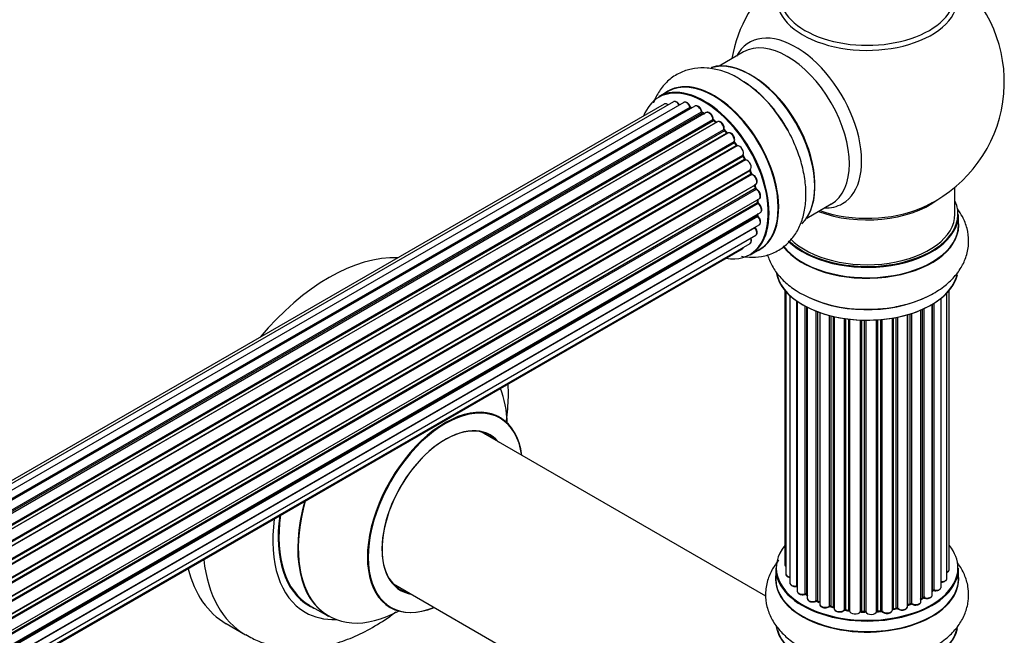
# Model space of a CAD drawing. Units: millimetres. Extents: x 0 to 1432, y 0 to 2668.
# Drawn here: x 1211 to 1390, y 361 to 474 of the extents above; entities that cross this region are included whole.
import ezdxf

# ---------------------------------------------------------------- set-up
doc = ezdxf.new("R2010")
doc.units = ezdxf.units.MM
doc.layers.add('DV6_Défaut', color=7, linetype='Continuous')
doc.layers.add('Défaut', color=7, linetype='Continuous')

# ---------------------------------------------------------------- blocks, each defined once
blk = doc.blocks.new('SE5')
at = {"layer": 'DV6_Défaut', "color": 7, "linetype": 'Continuous'}
for p, q in [((1342.58, 467.66), (1338.15, 465.1)), ((1328.83, 460.47), (1327.17, 459.51)), ((1328.16, 458.16), (1001.99, 269.84)), ((1329.84, 458.6), (1002.66, 269.7)), ((1331.73, 458.48), (1004, 269.26)), ((1005.48, 268.57), (1332.87, 457.59)), ((1333.75, 457.8), (1005.74, 268.43)), ((1333.03, 457.41), (1005.72, 268.44)), ((1007.2, 267.5), (1334.94, 456.73)), ((1335.08, 456.52), (1007.42, 267.34)), ((1335.82, 456.61), (1007.68, 267.15)), ((1335.43, 456.39), (1335.18, 456.53)), ((1009.07, 266), (1337.03, 455.35)), ((1337.14, 455.13), (1009.26, 265.83)), ((1009.63, 265.48), (1337.55, 454.8)), ((1337.85, 454.94), (1009.65, 265.46)), ((1337.63, 454.82), (1337.24, 455.14)), ((1010.95, 264.1), (1339.04, 453.52)), ((1339.12, 453.29), (1011.11, 263.92)), ((1011.47, 263.5), (1339.5, 452.88)), ((1339.74, 452.88), (1011.55, 263.4)), ((1339.59, 452.9), (1339.22, 453.31)), ((1012.73, 261.86), (1340.89, 451.32)), ((1340.94, 451.1), (1012.86, 261.68)), ((1013.19, 261.2), (1341.27, 450.62)), ((1341.45, 450.53), (1013.28, 261.06)), ((1341.35, 450.66), (1341.02, 451.13)), ((1014.32, 259.37), (1342.49, 448.84)), ((1342.5, 448.63), (1014.41, 259.2)), ((1342.85, 448.17), (1342.58, 448.67)), ((1014.69, 258.69), (1342.78, 448.12)), ((1342.95, 447.98), (1014.78, 258.51)), ((1015.63, 256.74), (1343.8, 446.2)), ((1343.76, 446), (1015.69, 256.6)), ((1015.91, 256.07), (1343.96, 445.47)), ((1344.13, 445.3), (1016, 255.86)), ((1344.02, 445.54), (1343.82, 446.06)), ((1016.63, 254.05), (1344.83, 443.53)), ((1344.64, 443.33), (1016.66, 253.97)), ((1344.82, 442.88), (1344.7, 443.41)), ((1016.81, 253.46), (1344.76, 442.81)), ((1344.91, 442.61), (1016.88, 253.22)), ((1381.13, 438.11), (1381.13, 442.99)), ((1017.29, 251.42), (1345.47, 440.89)), ((1017.37, 250.99), (1345.15, 440.24)), ((1345.27, 440.02), (1017.41, 250.72)), ((1345.21, 440.32), (1345.18, 440.72)), ((1354.15, 437.39), (1358.58, 439.95)), ((1017.59, 248.97), (1345.69, 438.39)), ((1017.6, 248.79), (1345.11, 437.87)), ((1345.17, 437.95), (1345.18, 438.1)), ((1381.78, 436.12), (1381.78, 438.03)), ((1017.58, 246.83), (1345.47, 436.14)), ((1345.2, 437.64), (1017.61, 248.51)), ((1017.33, 245.15), (1344.83, 434.24)), ((1344.7, 435.59), (1017.57, 246.72)), ((1017.05, 244.12), (1343.8, 432.76)), ((1016.97, 243.89), (1342.41, 431.79)), ((1343.82, 430.68), (1345.48, 431.63)), ((1350.15, 424.2), (1350.15, 374.2)), ((1350.3, 424.03), (1350.3, 372.51)), ((1379.65, 371.68), (1379.65, 423.7)), ((1380.11, 373.35), (1380.11, 424.2)), ((1351.06, 423.26), (1351.06, 370.88)), ((1352.3, 370.32), (1352.3, 422.27)), ((1352.39, 422.21), (1352.39, 369.37)), ((1377.01, 368.69), (1377.01, 421.66)), ((1377.02, 369.51), (1377.02, 421.67)), ((1377.26, 421.82), (1377.26, 369.56)), ((1378.6, 370.1), (1378.6, 422.75)), ((1353.82, 368.85), (1353.82, 421.34)), ((1354.07, 421.21), (1354.07, 368.82)), ((1354.23, 421.13), (1354.23, 368.06)), ((1355.84, 367.6), (1355.84, 420.41)), ((1356.09, 420.31), (1356.09, 367.6)), ((1356.5, 420.16), (1356.5, 367)), ((1372.99, 367.09), (1372.99, 419.91)), ((1373.24, 419.99), (1373.24, 367.08)), ((1374.94, 367.49), (1374.94, 420.62)), ((1375.23, 368.18), (1375.23, 420.75)), ((1375.48, 420.86), (1375.48, 368.2)), ((1358.27, 366.62), (1358.27, 419.62)), ((1358.51, 419.56), (1358.51, 366.65)), ((1359.03, 366.5), (1359.03, 419.43)), ((1359.11, 419.42), (1359.11, 366.23)), ((1360.99, 365.96), (1360.99, 419.06)), ((1361.22, 419.03), (1361.22, 366.01)), ((1361.78, 365.93), (1361.78, 418.96)), ((1361.94, 418.94), (1361.94, 365.79)), ((1363.9, 365.63), (1363.9, 418.79)), ((1364.1, 418.78), (1364.1, 365.71)), ((1364.68, 365.7), (1364.68, 418.76)), ((1364.88, 418.76), (1364.88, 365.6)), ((1366.86, 365.66), (1366.86, 418.81)), ((1367.03, 418.82), (1367.03, 365.77)), ((1367.6, 365.82), (1367.6, 418.87)), ((1367.82, 418.89), (1367.82, 365.75)), ((1369.75, 365.97), (1369.75, 419.14)), ((1369.87, 419.16), (1369.87, 366.17)), ((1370.41, 366.29), (1370.41, 419.26)), ((1370.66, 419.31), (1370.66, 366.25)), ((1372.48, 366.57), (1372.48, 419.76)), ((1372.51, 419.76), (1372.51, 366.91)), ((1346.68, 368.45), (1294.81, 398.39)), ((1348.48, 373.53), (1348.48, 371.61)), ((1381.78, 371.61), (1381.78, 373.53)), ((1278.81, 370.68), (1330.7, 340.72)), ((1354.1, 368.73), (1354.23, 368.64)), ((1374.94, 367.94), (1375.19, 368.09)), ((1263.56, 366.78), (1266.98, 364.81)), ((1356.13, 367.51), (1356.5, 367.34)), ((1358.55, 366.56), (1359.06, 366.41)), ((1369.84, 366.08), (1370.38, 366.2)), ((1372.48, 366.82), (1372.95, 367)), ((1361.25, 365.93), (1361.8, 365.84)), ((1364.11, 365.63), (1364.69, 365.61)), ((1367.02, 365.68), (1367.59, 365.73)), ((1248.34, 363.45), (1251.87, 361.4))]:
    blk.add_line(p, q, dxfattribs=at)
for centre, radius, start, end in [((1365.13, 462.2), 25, 129.7918, 170.2082), ((1365.13, 462.2), 25, 300, 50.2082), ((1330.71, 443.68), 22.06, 31.173, 59.0613), ((1333.31, 457.76), 0.392, 196.1445, 238.7503), ((1335.42, 456.89), 0.432, 190.9821, 235.7807), ((1337.52, 455.48), 0.437, 185.4135, 230.0462), ((1339.5, 453.6), 0.404, 179.7486, 224.7265), ((1343.17, 448.31), 0.348, 204.5089, 243.9361), ((1344.38, 445.65), 0.378, 197.7794, 242.7504), ((1345.24, 442.97), 0.423, 192.5316, 237.597), ((1345.65, 440.37), 0.44, 187.1253, 231.755), ((1365.13, 462.2), 25, 293.2837, 300), ((1345.58, 437.96), 0.417, 181.3755, 226.3316), ((1364.67, 445.47), 24.72, 241.6239, 273.6734), ((1353.9, 368.36), 0.417, 61.3755, 106.3316), ((1375.38, 367.7), 0.432, 70.9821, 115.7807), ((1377.19, 369.09), 0.392, 76.1445, 118.7503), ((1355.96, 367.1), 0.44, 67.1253, 111.755), ((1358.42, 366.16), 0.423, 72.5316, 117.597), ((1370.49, 365.81), 0.404, 59.7486, 104.7265), ((1373.1, 366.59), 0.437, 65.4135, 110.0462), ((1361.17, 365.56), 0.378, 77.7794, 122.7504), ((1364.08, 365.28), 0.348, 84.5086, 123.9358)]:
    blk.add_arc(centre, radius, start, end, dxfattribs=at)
for centre, major_axis, ratio, start_param, end_param in [((1365.13, 477.51), (-16.54, 0), 0.57735, 0, 3.396887), ((1365.13, 478.12), (-16, 0), 0.57735, 0, 3.141593), ((1352.14, 454.7), (8.48, -14.69), 0.57735, 0, 3.480381), ((1350.58, 453.8), (-8, 13.86), 0.57735, 3.141593, 6.283185), ((1343.91, 449.95), (8.27, -14.33), 0.57735, 0.152099, 3.019027), ((1343.84, 449.91), (-8.32, 14.42), 0.57735, 3.28255, 6.144332), ((1337.16, 446.05), (-8.33, 14.42), 0.57735, 3.141593, 6.283185), ((1335.43, 445.05), (-8.28, 14.33), 0.57735, 2.702611, 6.283185), ((1335.5, 445.1), (8.33, -14.42), 0.57735, 0, 3.141593), ((1337.22, 446.09), (8.35, -14.46), 0.57735, 0, 3.213107), ((1342.18, 448.95), (8.32, -14.42), 0.57735, 1.537091, 2.313949), ((1344.27, 450.16), (8, -13.86), 0.57735, 0.877415, 2.264178), ((1335.43, 445.05), (-8.28, 14.33), 0.57735, 0, 0.438981), ((1342.12, 448.92), (-8.35, 14.46), 0.57735, 4.809545, 5.257968), ((1328.66, 457.29), (0.5, -0.866), 0.57735, 2.143788, 3.141593), ((1330.34, 457.73), (0.5, -0.866), 0.57735, 1.521907, 3.141593), ((1332.23, 457.61), (0.5, -0.866), 0.57735, 1.224885, 3.141593), ((1332.74, 457.59), (-0.19, -0.063), 0.276836, 2.215339, 3.141691), ((1333, 457.58), (-0.1, 0.173), 0.57735, 1.224885, 2.586411), ((1335.43, 445.05), (7, -12.12), 0.57735, -3.697003, -3.667459), ((1334.25, 456.94), (0.5, -0.866), 0.57735, 1.015446, 3.141593), ((1333.06, 457.23), (-0.059, -0.191), 0.693863, 3.328092, 3.782162), ((1335.43, 445.05), (7, -12.12), 0.57735, -3.926991, -3.875128), ((1334.8, 456.77), (-0.197, -0.036), 0.430491, 2.264847, 3.14145), ((1335.08, 456.69), (-0.1, 0.173), 0.57735, 1.015446, 2.376971), ((1335.08, 456.36), (-0.097, -0.175), 0.58922, 3.141661, 3.916384), ((1335.29, 444.97), (-7, 12.12), 0.57735, -0.806175, -0.764621), ((1335.78, 445.26), (-6.75, 11.69), 0.57735, -0.740362, -0.716324), ((1335.78, 445.26), (6.75, -11.69), 0.57735, -3.886633, -3.862239), ((1336.32, 455.74), (0.5, -0.866), 0.57735, 0.806006, 3.141593), ((1335.43, 445.05), (7, -12.12), 0.57735, -4.157603, -4.083848), ((1336.89, 455.43), (-0.2, -0.004), 0.56533, 2.346101, 3.141425), ((1337.17, 455.27), (-0.1, 0.173), 0.57735, 0.806006, 2.167532), ((1337.12, 454.98), (-0.125, -0.156), 0.458826, 3.142102, 4.005088), ((1335.29, 444.97), (-7, 12.12), 0.57735, -1.015615, -0.974061), ((1337.51, 454.66), (-0.129, -0.153), 0.430373, 3.337597, 4.01839), ((1337.58, 454.94), (-0.1, 0.173), 0.57735, -4.157207, -4.011887), ((1338.35, 454.08), (0.5, -0.866), 0.57735, 0.596567, 3.141593), ((1339.18, 453.41), (-0.1, 0.173), 0.57735, 0.596567, 1.958092), ((1338.9, 453.63), (-0.197, 0.036), 0.675463, 2.470206, 3.142682), ((1339.07, 453.18), (-0.146, -0.137), 0.308379, 3.14191, 4.060197), ((1335.29, 444.97), (-7, 12.12), 0.57735, -1.225054, -1.1835), ((1335.43, 445.05), (7, -12.12), 0.57735, -4.374654, -4.316864), ((1339.44, 452.77), (-0.149, -0.133), 0.276707, 3.156914, 4.067876), ((1339.56, 453), (-0.1, 0.173), 0.57735, 1.916538, 2.805994), ((1340.24, 452.01), (0.5, -0.866), 0.57735, 0.387127, 3.141593), ((1341.02, 451.18), (-0.1, 0.173), 0.57735, 0.387127, 1.748653), ((1340.76, 451.46), (-0.182, 0.084), 0.756074, 2.651188, 3.141927), ((1335.43, 445.05), (7, -12.12), 0.57735, -4.588763, -4.512753), ((1340.86, 451.01), (-0.162, -0.117), 0.144455, 3.141734, 4.089394), ((1335.29, 444.97), (-7, 12.12), 0.57735, -1.434494, -1.39294), ((1341.36, 450.71), (0.1, -0.173), 0.57735, 4.848692, 6.210217), ((1341.91, 449.64), (0.5, -0.866), 0.57735, 0.177688, 3.068625), ((1342.61, 448.68), (-0.1, 0.173), 0.57735, 0.177688, 1.539213), ((1342.38, 449), (-0.147, 0.136), 0.803641, 2.896644, 3.143526), ((1342.4, 448.58), (-0.175, -0.097), 0.025783, 2.186511, 3.141498), ((1335.29, 444.97), (7, -12.12), 0.57735, 1.497659, 1.539213), ((1335.43, 445.05), (7, -12.12), 0.57735, 1.480406, 1.554999), ((1342.67, 448.07), (-0.177, -0.093), 0.059663, 2.187538, 3.141492), ((1342.89, 448.16), (-0.1, 0.173), 0.57735, 1.497659, 2.859185), ((1343.3, 447.07), (-0.5, 0.866), 0.57735, 3.141593, 6.000778), ((1343.02, 447.8), (0.012, -0.2), 0.784153, 3.148212, 3.517), ((1343.88, 446.02), (0.1, -0.173), 0.57735, 3.219385, 4.471367), ((1343.63, 445.99), (-0.186, -0.075), 0.194894, 2.200169, 3.130658), ((1335.29, 444.97), (7, -12.12), 0.57735, 1.28822, 1.329774), ((1335.43, 445.05), (7, -12.12), 0.57735, 1.265652, 1.341197), ((1343.84, 445.47), (-0.187, -0.07), 0.227664, 2.205477, 3.141377), ((1344.08, 445.48), (-0.1, 0.173), 0.57735, 1.28822, 2.649746), ((1344.17, 445.12), (-0.045, -0.195), 0.719711, 3.140549, 3.730427), ((1344.33, 444.4), (-0.5, 0.866), 0.57735, 3.141593, 5.791338), ((1344.17, 445.12), (-0.045, -0.195), 0.719711, 3.119702, 3.140549), ((1344.77, 443.31), (0.1, -0.173), 0.57735, 3.739839, 4.261927), ((1344.5, 443.36), (-0.194, -0.05), 0.355487, 2.236608, 3.123443), ((1335.29, 444.97), (7, -12.12), 0.57735, 1.07878, 1.120334), ((1335.43, 445.05), (7, -12.12), 0.57735, 1.052058, 1.130192), ((1344.63, 442.84), (-0.195, -0.044), 0.385716, 2.24692, 3.141163), ((1344.9, 442.78), (-0.1, 0.173), 0.57735, 1.07878, 2.440306), ((1344.92, 442.44), (-0.087, -0.18), 0.623814, 3.14123, 3.881245), ((1344.97, 441.76), (-0.5, 0.866), 0.57735, 3.141593, 5.581899), ((1335.29, 444.97), (7, -12.12), 0.57735, 0.869341, 0.910895), ((1345.01, 440.3), (-0.2, -0.014), 0.52691, 2.317603, 3.141135), ((1345.29, 440.17), (0.1, -0.173), 0.57735, 4.010934, 5.372459), ((1335.43, 445.05), (7, -12.12), 0.57735, 0.837023, 0.91198), ((1345.26, 439.86), (-0.117, -0.162), 0.500653, 3.141964, 3.982271), ((1345.19, 439.26), (-0.5, 0.866), 0.57735, 3.165557, 5.372459), ((1365.13, 438.11), (-16.55, 0), 0.57735, 0.536207, 3.400121), ((1365.13, 446.28), (-16, 0), 0.57735, 0.982128, 2.496095), ((1352.14, 454.7), (8.48, -14.69), 0.57735, 5.944397, 6.283185), ((1345.25, 437.77), (-0.1, 0.173), 0.57735, 0.659901, 2.021427), ((1344.97, 437.97), (-0.199, 0.023), 0.645075, 2.42733, 3.142115), ((1335.78, 445.26), (-6.75, 11.69), 0.57735, 3.755617, 3.781489), ((1335.43, 445.05), (7, -12.12), 0.57735, 0.62586, 0.671929), ((1345.19, 439.26), (-0.5, 0.866), 0.57735, 3.141593, 3.165557), ((1365.13, 438.03), (16.65, 0), 0.57735, 3.67189, 6.283185), ((1365.13, 438.11), (-16, 0), 0.57735, 0.506973, 3.141593), ((1365.13, 446.89), (16.54, 0), 0.57735, 4.176697, 5.352911), ((1345.16, 437.52), (-0.14, -0.143), 0.355612, 3.142054, 4.046538), ((1344.97, 437.01), (-0.5, 0.866), 0.57735, 3.141593, 5.16302), ((1365.13, 436.05), (16.69, 0), 0.57735, 3.55235, 6.283185), ((1365.13, 436.12), (-16.65, 0), 0.57735, 0.406898, 3.141593), ((1365.13, 436.05), (16.69, 0), 0.57735, 0, 0.071515), ((1344.77, 435.69), (-0.1, 0.173), 0.57735, 1.358677, 1.811988), ((1344.62, 435.49), (-0.157, -0.123), 0.195028, 3.14192, 4.082996), ((1344.33, 435.1), (-0.5, 0.866), 0.57735, 3.141593, 4.95358), ((1343.3, 433.63), (-0.5, 0.866), 0.57735, 3.141593, 4.467458), ((1341.91, 432.65), (-0.5, 0.866), 0.57735, 3.141593, 3.702405), ((1337.22, 446.09), (8.35, -14.46), 0.57735, 6.211671, 6.283185), ((1267.09, 395.92), (-18.75, -32.48), 0.57735, 3.434086, 4.419896), ((1365.13, 428.4), (-16.65, 0), 0.57735, 0.094078, 2.997318), ((1365.13, 428.32), (16.55, 0), 0.57735, 3.286013, 6.196112), ((1365.13, 430.31), (16.65, 0), 0.57735, 3.926991, 5.426075), ((1365.13, 430.38), (-16.69, 0), 0.57735, -4.644963, -4.621909), ((1280.54, 388.15), (13.47, 23.33), 0.57735, 5.532012, 5.865715), ((1288.23, 383.72), (-10, -17.32), 0.57735, 2.498114, 6.283185), ((1288.3, 383.67), (9.95, 17.23), 0.57735, 0, 3.77834), ((1288.3, 383.67), (9.95, 17.23), 0.57735, 5.646438, 6.283185), ((1288.3, 383.67), (-8.17, -14.16), 0.57735, 2.934308, 6.283185), ((1288.23, 383.72), (8.13, 14.07), 0.57735, 0, 3.31723), ((1286.18, 384.9), (-8.12, -14.07), 0.57735, -3.31723, -3.268121), ((1288.23, 383.72), (8.13, 14.07), 0.57735, 6.107548, 6.283185), ((1280.48, 388.19), (-13.5, -23.38), 0.57735, 5.134281, 6.283185), ((1280.54, 388.15), (13.47, 23.33), 0.57735, 1.988266, 3.892766), ((1276.99, 390.21), (-14.25, -24.68), 0.57735, 5.333401, 6.283185), ((1276.99, 390.21), (-13.55, -23.47), 0.57735, 5.324825, 6.283185), ((1277.06, 390.17), (13.5, 23.38), 0.57735, 2.178824, 3.141593), ((1365.13, 373.61), (16.55, 0), 0.57735, 2.702611, 6.283185), ((1365.13, 373.61), (16.55, 0), 0.57735, 0, 0.438981), ((1270.62, 393.88), (-18.75, -32.48), 0.57735, 5.613675, 6.283185), ((1267.09, 395.92), (-18.75, -32.48), 0.57735, 5.749395, 6.283185), ((1365.13, 373.53), (-16.65, 0), 0.57735, 0, 3.141593), ((1351.15, 374.2), (1, 0), 0.57735, 3.141593, 3.702405), ((1379.11, 373.35), (-1, 0), 0.57735, 2.143788, 3.141593), ((1365.13, 371.55), (-16.69, 0), 0.57735, 6.211671, 6.283185), ((1365.13, 371.55), (-16.69, 0), 0.57735, 0, 3.213107), ((1365.13, 371.61), (16.65, 0), 0.57735, 3.141593, 6.283185), ((1351.3, 372.51), (1, 0), 0.57735, 3.141593, 4.467458), ((1378.65, 371.68), (-1, 0), 0.57735, 1.521907, 3.141593), ((1286.18, 384.9), (-8.12, -14.07), 0.57735, 0.126529, 0.175637), ((1352.06, 370.88), (1, 0), 0.57735, 3.141593, 4.95358), ((1365.13, 373.61), (-14, 0), 0.57735, 0.392404, 0.434419), ((1352.25, 370.43), (-0.028, 0.198), 0.195028, 3.14192, 4.082996), ((1352.34, 370.2), (0.2, 0), 0.57735, 1.358677, 1.811988), ((1365.13, 373.61), (-14, 0), 0.57735, -3.705955, -3.64329), ((1377.19, 369.45), (0.2, 0), 0.57735, 1.224885, 2.586411), ((1377.6, 370.1), (-1, 0), 0.57735, 1.224885, 3.141593), ((1377.33, 369.67), (0.041, 0.196), 0.276836, 2.215339, 3.141691), ((1288.3, 383.67), (-8.17, -14.16), 0.57735, 0, 0.207285), ((1353.39, 369.37), (1, 0), 0.57735, 3.141593, 5.16302), ((1365.13, 373.61), (-14, 0), 0.57735, 0.61219, 0.672018), ((1353.73, 368.96), (-0.054, 0.193), 0.355612, 3.142054, 4.046538), ((1353.91, 368.75), (0.2, 0), 0.57735, 0.659901, 2.021427), ((1365.13, 373.2), (13.5, 0), 0.57735, 3.740395, 3.781489), ((1354.22, 368.89), (0.119, 0.16), 0.645075, 2.42733, 3.142115), ((1365.13, 373.2), (13.5, 0), 0.57735, 3.755617, 3.781489), ((1355.23, 368.06), (1, 0), 0.57735, 3.141593, 3.165557), ((1355.23, 368.06), (1, 0), 0.57735, 3.165557, 5.372459), ((1365.13, 373.77), (14, 0), 0.57735, -0.806175, -0.764621), ((1365.13, 373.2), (13.5, 0), 0.57735, -0.753536, -0.710787), ((1365.13, 373.2), (13.5, 0), 0.57735, -0.753536, -0.720646), ((1365.13, 373.61), (-14, 0), 0.57735, -3.926991, -3.854217), ((1375.09, 368.26), (-0.103, 0.171), 0.58922, 3.141661, 3.916384), ((1375.37, 368.1), (0.2, 0), 0.57735, 1.015446, 2.376971), ((1376.01, 368.69), (-1, 0), 0.57735, 1.015446, 3.141593), ((1375.58, 368.3), (0.067, 0.188), 0.430491, 2.264847, 3.14145), ((1376.85, 369.57), (-0.136, 0.146), 0.693863, 3.328092, 3.782162), ((1276.99, 390.21), (-13.55, -23.47), 0.57735, 0, 0.085934), ((1288.23, 383.72), (-10, -17.32), 0.57735, 0, 0.643478), ((1365.13, 373.61), (-14, 0), 0.57735, 0.830339, 0.890293), ((1355.72, 367.69), (-0.082, 0.183), 0.500653, 3.142075, 3.982271), ((1355.96, 367.51), (0.2, 0), 0.57735, 0.869341, 2.230867), ((1365.13, 373.77), (-14, 0), 0.57735, 0.869341, 0.910895), ((1356.22, 367.69), (0.088, 0.18), 0.52691, 2.317603, 3.141135), ((1357.5, 367), (1, 0), 0.57735, 3.141593, 5.581899), ((1358.11, 366.7), (-0.113, 0.165), 0.623814, 3.14123, 3.881245), ((1358.42, 366.55), (0.2, 0), 0.57735, 1.07878, 2.440306), ((1365.13, 373.61), (-14, 0), 0.57735, 1.063038, 1.122251), ((1365.13, 373.77), (-14, 0), 0.57735, 1.07878, 1.120334), ((1358.61, 366.75), (0.059, 0.191), 0.385716, 2.24692, 3.141163), ((1358.94, 366.39), (-0.2, 0), 0.57735, 3.739839, 4.261927), ((1359.12, 366.6), (0.054, 0.193), 0.355487, 2.236608, 3.123443), ((1360.11, 366.23), (1, 0), 0.57735, 3.141593, 5.791338), ((1361.17, 365.9), (0.2, 0), 0.57735, 1.28822, 2.649746), ((1365.13, 373.77), (-14, 0), 0.57735, 1.28822, 1.329774), ((1361.28, 366.12), (0.033, 0.197), 0.227664, 2.205477, 3.141377), ((1368.75, 365.97), (-1, 0), 0.57735, 0.387127, 3.141593), ((1369.94, 366.06), (0.2, 0), 0.57735, 1.916538, 2.805994), ((1369.8, 366.28), (-0.041, 0.196), 0.276707, 3.156914, 4.067876), ((1365.13, 373.77), (14, 0), 0.57735, -1.225054, -1.1835), ((1365.13, 373.61), (-14, 0), 0.57735, -4.365917, -4.284049), ((1370.34, 366.4), (-0.046, 0.195), 0.308379, 3.14191, 4.060197), ((1370.49, 366.18), (0.2, 0), 0.57735, 0.596567, 1.958092), ((1371.48, 366.57), (-1, 0), 0.57735, 0.596567, 3.141593), ((1370.82, 366.31), (0.13, 0.152), 0.675463, 2.470206, 3.142682), ((1372.61, 366.81), (0.2, 0), 0.57735, -4.157207, -4.011887), ((1372.4, 367), (-0.067, 0.188), 0.430373, 3.337597, 4.01839), ((1365.13, 373.61), (-14, 0), 0.57735, -4.158261, -4.07037), ((1365.13, 373.77), (14, 0), 0.57735, -1.015615, -0.974061), ((1372.88, 367.18), (-0.073, 0.186), 0.458826, 3.142102, 4.005088), ((1373.11, 366.99), (0.2, 0), 0.57735, 0.806006, 2.167532), ((1373.94, 367.49), (-1, 0), 0.57735, 0.806006, 3.141593), ((1373.38, 367.16), (0.097, 0.175), 0.56533, 2.346101, 3.141425), ((1276.99, 390.21), (-14.25, -24.68), 0.57735, 0, 0.344653), ((1365.13, 373.61), (-14, 0), 0.57735, 1.259856, 1.329583), ((1360.81, 366.01), (-0.147, 0.136), 0.719711, 3.140549, 3.730427), ((1360.81, 366.01), (-0.147, 0.136), 0.719711, 3.119702, 3.140549), ((1361.74, 365.81), (-0.2, 0), 0.57735, 3.219385, 4.471367), ((1361.83, 366.04), (0.028, 0.198), 0.194894, 2.200169, 3.130658), ((1362.94, 365.79), (1, 0), 0.57735, 3.141593, 6.000778), ((1363.7, 365.66), (-0.179, 0.09), 0.784153, 3.148212, 3.517), ((1364.09, 365.6), (0.2, 0), 0.57735, 1.497659, 2.859185), ((1365.13, 373.61), (-14, 0), 0.57735, 1.49109, 1.539703), ((1365.13, 373.77), (-14, 0), 0.57735, 1.497659, 1.539213), ((1364.12, 365.83), (0.008, 0.2), 0.059663, 2.187538, 3.141492), ((1364.68, 365.58), (0.2, 0), 0.57735, 0.177688, 1.539213), ((1364.69, 365.81), (0.004, 0.2), 0.025783, 2.186511, 3.141498), ((1365.86, 365.7), (-1, 0), 0.57735, 0.177688, 3.068625), ((1365.07, 365.62), (0.191, 0.059), 0.803641, 2.896644, 3.143526), ((1367.06, 365.65), (-0.2, 0), 0.57735, 4.848692, 6.210217), ((1365.13, 373.61), (-14, 0), 0.57735, -4.584276, -4.500206), ((1365.13, 373.77), (14, 0), 0.57735, -1.434494, -1.39294), ((1367.57, 365.93), (-0.021, 0.199), 0.144455, 3.141734, 4.089394), ((1367.64, 365.71), (0.2, 0), 0.57735, 0.387127, 1.748653), ((1368.01, 365.79), (0.163, 0.115), 0.756074, 2.651188, 3.141927), ((1365.13, 363.89), (16.65, 0), 0.57735, 3.218669, 6.146689), ((1365.13, 363.81), (-16.55, 0), 0.57735, 0.157955, 3.045543), ((1270.62, 393.88), (-18.75, -32.48), 0.57735, 0, 0.000485)]:
    blk.add_ellipse(centre, major_axis=major_axis, ratio=ratio, start_param=start_param, end_param=end_param, dxfattribs=at)
for points, knots in [([(1342.05, 462.6), (1341.75, 462.8), (1340.67, 463.52), (1338.58, 464.31), (1336.06, 464.81), (1333.69, 464.75), (1331.44, 464.14), (1329.41, 462.97), (1327.73, 461.31), (1326.75, 459.71), (1326.32, 458.7), (1326.21, 458.41)], [0, 0, 0, 0, 0.046981, 0.198053, 0.328922, 0.453293, 0.573486, 0.701803, 0.826426, 0.950632, 1, 1, 1, 1]), ([(1328.87, 458.05), (1328.81, 458.09), (1328.67, 458.18), (1328.44, 458.24), (1328.24, 458.22), (1328.18, 458.16), (1328.16, 458.14)], [0, 0, 0, 0, 0.24275, 0.610106, 0.923856, 1, 1, 1, 1]), ([(1330.97, 457.95), (1330.91, 458.06), (1330.79, 458.27), (1330.52, 458.53), (1330.24, 458.66), (1329.99, 458.67), (1329.89, 458.61), (1329.85, 458.59)], [0, 0, 0, 0, 0.219359, 0.453918, 0.699424, 0.890706, 1, 1, 1, 1]), ([(1332.93, 457.66), (1332.88, 457.77), (1332.79, 457.99), (1332.55, 458.29), (1332.28, 458.48), (1332.01, 458.55), (1331.81, 458.54), (1331.74, 458.48), (1331.73, 458.46)], [0, 0, 0, 0, 0.194647, 0.401238, 0.613198, 0.801151, 0.961518, 1, 1, 1, 1]), ([(1335, 456.81), (1334.97, 456.93), (1334.91, 457.14), (1334.71, 457.47), (1334.44, 457.73), (1334.16, 457.87), (1333.91, 457.88), (1333.81, 457.82), (1333.76, 457.8)], [0, 0, 0, 0, 0.178638, 0.367774, 0.558101, 0.756715, 0.911668, 1, 1, 1, 1]), ([(1337.09, 455.43), (1337.08, 455.55), (1337.05, 455.76), (1336.89, 456.12), (1336.65, 456.42), (1336.37, 456.62), (1336.11, 456.69), (1335.91, 456.67), (1335.84, 456.61), (1335.82, 456.6)], [0, 0, 0, 0, 0.163431, 0.33588, 0.507211, 0.6824, 0.83769, 0.970197, 1, 1, 1, 1]), ([(1339.1, 453.6), (1339.11, 453.71), (1339.12, 453.91), (1339, 454.28), (1338.8, 454.61), (1338.54, 454.87), (1338.26, 455.01), (1338.01, 455.02), (1337.9, 454.96), (1337.86, 454.94)], [0, 0, 0, 0, 0.153429, 0.311933, 0.470556, 0.629649, 0.795584, 0.92537, 1, 1, 1, 1]), ([(1342.24, 430.42), (1342.89, 430.3), (1344.31, 430.18), (1346.56, 430.43), (1348.79, 431.28), (1350.72, 432.71), (1352.2, 434.54), (1353.26, 436.7), (1353.88, 439.18), (1354.07, 441.95), (1353.79, 444.94), (1353.04, 448.06), (1351.87, 451.13), (1350.65, 453.57), (1349.83, 454.74), (1349.58, 455.1)], [0, 0, 0, 0, 0.064013, 0.139004, 0.220072, 0.297411, 0.373211, 0.450068, 0.530394, 0.615046, 0.702854, 0.791615, 0.880092, 0.968285, 1, 1, 1, 1]), ([(1339.66, 452.84), (1339.65, 452.85), (1339.63, 452.86), (1339.61, 452.89), (1339.59, 452.9)], [0, 0, 0, 0, 0.423323, 1, 1, 1, 1]), ([(1340.94, 451.38), (1340.97, 451.48), (1341.02, 451.66), (1340.97, 452.02), (1340.82, 452.36), (1340.58, 452.67), (1340.31, 452.88), (1340.04, 452.96), (1339.8, 452.93), (1339.7, 452.85), (1339.65, 452.81)], [0, 0, 0, 0, 0.136665, 0.268205, 0.406855, 0.544515, 0.684861, 0.811237, 0.918563, 1, 1, 1, 1]), ([(1341.02, 451.13), (1341, 451.15), (1340.98, 451.19), (1340.95, 451.27), (1340.94, 451.32), (1340.94, 451.36), (1340.94, 451.38), (1340.94, 451.38), (1340.94, 451.38)], [0, 0, 0, 0, 0.212116, 0.430711, 0.617924, 0.78892, 0.964789, 1, 1, 1, 1]), ([(1341.48, 450.54), (1341.48, 450.54), (1341.48, 450.54), (1341.48, 450.54), (1341.44, 450.56), (1341.4, 450.6), (1341.37, 450.63), (1341.35, 450.66)], [0, 0, 0, 0, 0.008213, 0.244361, 0.476111, 0.711272, 1, 1, 1, 1]), ([(1342.58, 448.67), (1342.56, 448.7), (1342.54, 448.74), (1342.53, 448.81), (1342.52, 448.85), (1342.53, 448.87), (1342.53, 448.87)], [0, 0, 0, 0, 0.279905, 0.539051, 0.774662, 1, 1, 1, 1]), ([(1343.82, 446.06), (1343.81, 446.09), (1343.8, 446.13), (1343.79, 446.17), (1343.79, 446.19), (1343.79, 446.2)], [0, 0, 0, 0, 0.4144833, 0.7891682, 1, 1, 1, 1]), ([(1344.86, 443.56), (1344.92, 443.61), (1345.03, 443.71), (1345.1, 443.96), (1345.1, 444.26), (1344.99, 444.61), (1344.78, 444.93), (1344.51, 445.2), (1344.32, 445.28), (1344.21, 445.32)], [0, 0, 0, 0, 0.114882, 0.235077, 0.375682, 0.530428, 0.685181, 0.840506, 1, 1, 1, 1]), ([(1345.47, 440.91), (1345.5, 440.92), (1345.59, 440.97), (1345.7, 441.14), (1345.75, 441.39), (1345.71, 441.71), (1345.58, 442.06), (1345.36, 442.37), (1345.15, 442.55), (1345.03, 442.6), (1345.01, 442.62)], [0, 0, 0, 0, 0.053738, 0.178835, 0.311933, 0.468213, 0.634064, 0.798768, 0.96021, 1, 1, 1, 1]), ([(1345.7, 438.41), (1345.76, 438.45), (1345.86, 438.53), (1345.95, 438.76), (1345.96, 439.04), (1345.87, 439.39), (1345.69, 439.72), (1345.5, 439.93), (1345.4, 440.01), (1345.37, 440.03)], [0, 0, 0, 0, 0.119751, 0.258882, 0.418735, 0.599336, 0.78198, 0.957872, 1, 1, 1, 1]), ([(1366.25, 420.8), (1366.59, 420.8), (1367.93, 420.81), (1370.51, 421.2), (1373.65, 422), (1376.58, 423.22), (1379.07, 424.76), (1381.04, 426.58), (1382.46, 428.55), (1383.39, 430.76), (1383.74, 433.13), (1383.43, 435.5), (1382.65, 437.47), (1381.93, 438.6), (1381.59, 439.04)], [0, 0, 0, 0, 0.0263883, 0.1239012, 0.2221275, 0.3216442, 0.4228323, 0.5137254, 0.6000925, 0.6825902, 0.7716812, 0.8567946, 0.9403363, 1, 1, 1, 1]), ([(1345.46, 436.15), (1345.49, 436.16), (1345.58, 436.2), (1345.69, 436.37), (1345.75, 436.62), (1345.72, 436.93), (1345.59, 437.28), (1345.42, 437.53), (1345.32, 437.63), (1345.3, 437.66)], [0, 0, 0, 0, 0.054729, 0.205716, 0.363677, 0.549373, 0.748432, 0.946333, 1, 1, 1, 1]), ([(1344.78, 435.62), (1344.76, 435.64), (1344.74, 435.67), (1344.73, 435.7), (1344.72, 435.71)], [0, 0, 0, 0, 0.7181004, 1, 1, 1, 1]), ([(1344.84, 434.25), (1344.89, 434.29), (1345, 434.36), (1345.09, 434.59), (1345.11, 434.87), (1345.03, 435.2), (1344.89, 435.47), (1344.81, 435.58), (1344.78, 435.62)], [0, 0, 0, 0, 0.14036, 0.309727, 0.502706, 0.722343, 0.934682, 1, 1, 1, 1]), ([(1343.79, 432.77), (1343.82, 432.79), (1343.9, 432.82), (1344.01, 432.99), (1344.07, 433.24), (1344.05, 433.5), (1344, 433.67), (1343.98, 433.74)], [0, 0, 0, 0, 0.085226, 0.31566, 0.556452, 0.839528, 1, 1, 1, 1]), ([(1342.41, 431.8), (1342.47, 431.84), (1342.57, 431.91), (1342.62, 432.03), (1342.64, 432.09)], [0, 0, 0, 0, 0.495072, 1, 1, 1, 1]), ([(1346.98, 430.71), (1347.08, 430.37), (1347.45, 429.3), (1348.41, 427.59), (1350.03, 425.74), (1351.68, 424.47), (1352.65, 423.88), (1352.92, 423.72)], [0, 0, 0, 0, 0.117996, 0.372755, 0.636485, 0.914385, 1, 1, 1, 1]), ([(1299.43, 400.42), (1299.62, 401.88), (1299.8, 404.14), (1299.77, 406.35), (1299.74, 407.13)], [0, 0, 0, 0, 0.639528, 1, 1, 1, 1]), ([(1298.24, 401.03), (1298.1, 401.15), (1297.99, 401.23), (1297.99, 401.22), (1297.99, 401.22)], [0, 0, 0, 0, 0.987688, 1, 1, 1, 1]), ([(1349.04, 375.03), (1348.62, 374.52), (1347.8, 373.35), (1346.89, 371.29), (1346.52, 368.92), (1346.79, 366.54), (1347.63, 364.34), (1348.98, 362.35), (1350.81, 360.57), (1353.11, 359.02), (1355.85, 357.77), (1358.92, 356.85), (1362.16, 356.35), (1364.61, 356.17), (1365.76, 356.26), (1365.88, 356.27)], [0, 0, 0, 0, 0.06526, 0.142036, 0.225032, 0.304211, 0.381815, 0.460501, 0.542738, 0.629404, 0.719301, 0.810174, 0.900756, 0.991048, 1, 1, 1, 1]), ([(1350.16, 374.19), (1350.16, 374.12), (1350.17, 374), (1350.25, 373.89), (1350.29, 373.84)], [0, 0, 0, 0, 0.495072, 1, 1, 1, 1]), ([(1365.88, 356.27), (1366.98, 356.32), (1368.96, 356.42), (1372.17, 357.06), (1375.2, 358.08), (1377.97, 359.5), (1380.23, 361.23), (1381.93, 363.19), (1383.05, 365.27), (1383.65, 367.53), (1383.66, 369.87), (1383.05, 372.15), (1382.23, 373.67), (1381.67, 374.44), (1381.57, 374.57)], [0, 0, 0, 0, 0.0866125, 0.1832443, 0.280881, 0.3800391, 0.4807673, 0.5680249, 0.6509497, 0.7310888, 0.8166443, 0.8997373, 0.9825525, 1, 1, 1, 1]), ([(1379.66, 372.79), (1379.72, 372.82), (1379.87, 372.9), (1380.03, 373.07), (1380.12, 373.25), (1380.1, 373.34), (1380.1, 373.36)], [0, 0, 0, 0, 0.2427496, 0.6101059, 0.9238563, 1, 1, 1, 1]), ([(1350.31, 372.51), (1350.31, 372.48), (1350.3, 372.39), (1350.39, 372.21), (1350.57, 372.03), (1350.81, 371.92), (1350.99, 371.88), (1351.05, 371.87)], [0, 0, 0, 0, 0.0852262, 0.3156598, 0.5564517, 0.839528, 1, 1, 1, 1]), ([(1378.53, 371.03), (1378.66, 371.02), (1378.89, 371.02), (1379.25, 371.13), (1379.5, 371.3), (1379.64, 371.51), (1379.64, 371.63), (1379.64, 371.68)], [0, 0, 0, 0, 0.219359, 0.453918, 0.699424, 0.890706, 1, 1, 1, 1]), ([(1351.07, 370.87), (1351.07, 370.8), (1351.08, 370.67), (1351.23, 370.48), (1351.47, 370.32), (1351.79, 370.22), (1352.09, 370.21), (1352.24, 370.23), (1352.28, 370.23)], [0, 0, 0, 0, 0.14036, 0.309727, 0.502706, 0.722343, 0.934682, 1, 1, 1, 1]), ([(1352.28, 370.23), (1352.3, 370.23), (1352.34, 370.24), (1352.38, 370.24), (1352.39, 370.23)], [0, 0, 0, 0, 0.7181004, 1, 1, 1, 1]), ([(1377.29, 369.47), (1377.42, 369.46), (1377.64, 369.43), (1378.02, 369.48), (1378.33, 369.62), (1378.53, 369.82), (1378.61, 370), (1378.59, 370.09), (1378.59, 370.11)], [0, 0, 0, 0, 0.194647, 0.401238, 0.613198, 0.801151, 0.961518, 1, 1, 1, 1]), ([(1352.4, 369.37), (1352.39, 369.34), (1352.38, 369.25), (1352.47, 369.07), (1352.66, 368.89), (1352.95, 368.76), (1353.31, 368.7), (1353.61, 368.72), (1353.75, 368.75), (1353.79, 368.76)], [0, 0, 0, 0, 0.054729, 0.205716, 0.363677, 0.549373, 0.748432, 0.946333, 1, 1, 1, 1]), ([(1354.24, 368.04), (1354.24, 367.97), (1354.26, 367.84), (1354.41, 367.65), (1354.66, 367.49), (1355, 367.4), (1355.38, 367.39), (1355.65, 367.45), (1355.77, 367.5), (1355.8, 367.51)], [0, 0, 0, 0, 0.119751, 0.258882, 0.418735, 0.599336, 0.78198, 0.957872, 1, 1, 1, 1]), ([(1375.52, 368.11), (1375.64, 368.07), (1375.85, 368.02), (1376.24, 368.03), (1376.6, 368.13), (1376.86, 368.3), (1376.99, 368.51), (1377, 368.63), (1376.99, 368.68)], [0, 0, 0, 0, 0.178638, 0.367774, 0.558101, 0.756715, 0.911668, 1, 1, 1, 1]), ([(1277.95, 366.51), (1277.95, 366.51), (1277.97, 366.51), (1278.13, 366.46), (1278.21, 366.4), (1278.22, 366.39)], [0, 0, 0, 0, 0.115984, 0.877803, 1, 1, 1, 1]), ([(1356.51, 366.99), (1356.51, 366.96), (1356.5, 366.85), (1356.6, 366.68), (1356.79, 366.5), (1357.09, 366.37), (1357.46, 366.32), (1357.84, 366.35), (1358.1, 366.45), (1358.2, 366.52), (1358.23, 366.53)], [0, 0, 0, 0, 0.053738, 0.178835, 0.311933, 0.468213, 0.634064, 0.798768, 0.96021, 1, 1, 1, 1]), ([(1359.11, 366.19), (1359.13, 366.11), (1359.16, 365.97), (1359.34, 365.78), (1359.6, 365.64), (1359.96, 365.56), (1360.34, 365.57), (1360.71, 365.67), (1360.87, 365.8), (1360.96, 365.87)], [0, 0, 0, 0, 0.114882, 0.235077, 0.375682, 0.530428, 0.685181, 0.840506, 1, 1, 1, 1]), ([(1367.85, 365.68), (1367.92, 365.6), (1368.05, 365.46), (1368.39, 365.33), (1368.76, 365.29), (1369.14, 365.34), (1369.46, 365.47), (1369.67, 365.67), (1369.75, 365.85), (1369.75, 365.95), (1369.75, 365.97)], [0, 0, 0, 0, 0.143564, 0.281745, 0.427395, 0.572005, 0.719436, 0.852193, 0.964937, 1, 1, 1, 1]), ([(1369.75, 366.05), (1369.76, 366.06), (1369.79, 366.07), (1369.82, 366.08), (1369.84, 366.08)], [0, 0, 0, 0, 0.446517, 1, 1, 1, 1]), ([(1370.69, 366.16), (1370.79, 366.1), (1370.95, 365.99), (1371.32, 365.9), (1371.71, 365.91), (1372.07, 366.01), (1372.33, 366.19), (1372.47, 366.39), (1372.47, 366.51), (1372.47, 366.56)], [0, 0, 0, 0, 0.153429, 0.311933, 0.470556, 0.629649, 0.795584, 0.92537, 1, 1, 1, 1]), ([(1373.29, 366.98), (1373.39, 366.94), (1373.59, 366.85), (1373.98, 366.82), (1374.36, 366.87), (1374.67, 367.01), (1374.86, 367.21), (1374.95, 367.39), (1374.93, 367.48), (1374.93, 367.5)], [0, 0, 0, 0, 0.163431, 0.33588, 0.507211, 0.6824, 0.83769, 0.970197, 1, 1, 1, 1]), ([(1251.91, 361.44), (1252.77, 360.96), (1254.41, 360.07), (1257.49, 359.19), (1260.82, 358.79), (1264.28, 358.94), (1267.82, 359.63), (1271.43, 360.88), (1275.06, 362.69), (1277.65, 364.38), (1279.04, 365.41), (1279.25, 365.58)], [0, 0, 0, 0, 0.0948, 0.212522, 0.330517, 0.450854, 0.575185, 0.704357, 0.838021, 0.974722, 1, 1, 1, 1]), ([(1361.8, 365.84), (1361.83, 365.83), (1361.87, 365.83), (1361.92, 365.81), (1361.94, 365.79), (1361.94, 365.78), (1361.94, 365.78)], [0, 0, 0, 0, 0.2893879, 0.5509889, 0.7953332, 1, 1, 1, 1]), ([(1364.69, 365.61), (1364.72, 365.61), (1364.76, 365.61), (1364.83, 365.59), (1364.87, 365.57), (1364.88, 365.56), (1364.88, 365.55)], [0, 0, 0, 0, 0.279905, 0.539051, 0.774662, 1, 1, 1, 1]), ([(1366.85, 365.62), (1366.85, 365.62), (1366.85, 365.62), (1366.85, 365.63), (1366.89, 365.65), (1366.94, 365.67), (1366.99, 365.68), (1367.02, 365.68)], [0, 0, 0, 0, 0.008213, 0.244361, 0.476111, 0.711272, 1, 1, 1, 1]), ([(1367.59, 365.73), (1367.62, 365.74), (1367.67, 365.74), (1367.75, 365.73), (1367.8, 365.71), (1367.84, 365.69), (1367.85, 365.68), (1367.85, 365.68), (1367.85, 365.68)], [0, 0, 0, 0, 0.212116, 0.430711, 0.617924, 0.78892, 0.964789, 1, 1, 1, 1])]:
    blk.add_open_spline(points, degree=3, knots=knots, dxfattribs=at)
for points, weights in [([(1341.35, 450.66), (1341.34, 450.67), (1341.27, 450.62)], [0.858431242658, 0.826826159236, 1]), ([(1367.02, 365.68), (1367.03, 365.68), (1367.03, 365.77)], [0.858431242658, 0.826826159235, 1])]:
    blk.add_rational_spline(points, weights, degree=2, dxfattribs=at)
for points in [[(1344.7, 443.41), (1344.69, 443.42), (1344.69, 443.44), (1344.69, 443.45)], [(1359.06, 366.41), (1359.08, 366.4), (1359.1, 366.4), (1359.11, 366.39)]]:
    blk.add_open_spline(points, degree=3, dxfattribs=at)

msp = doc.modelspace()

# ---------------------------------------------------------------- block references
at = {"layer": 'Défaut'}
msp.add_blockref('SE5', (0, 0), dxfattribs=at)

doc.saveas('drawing.dxf')
